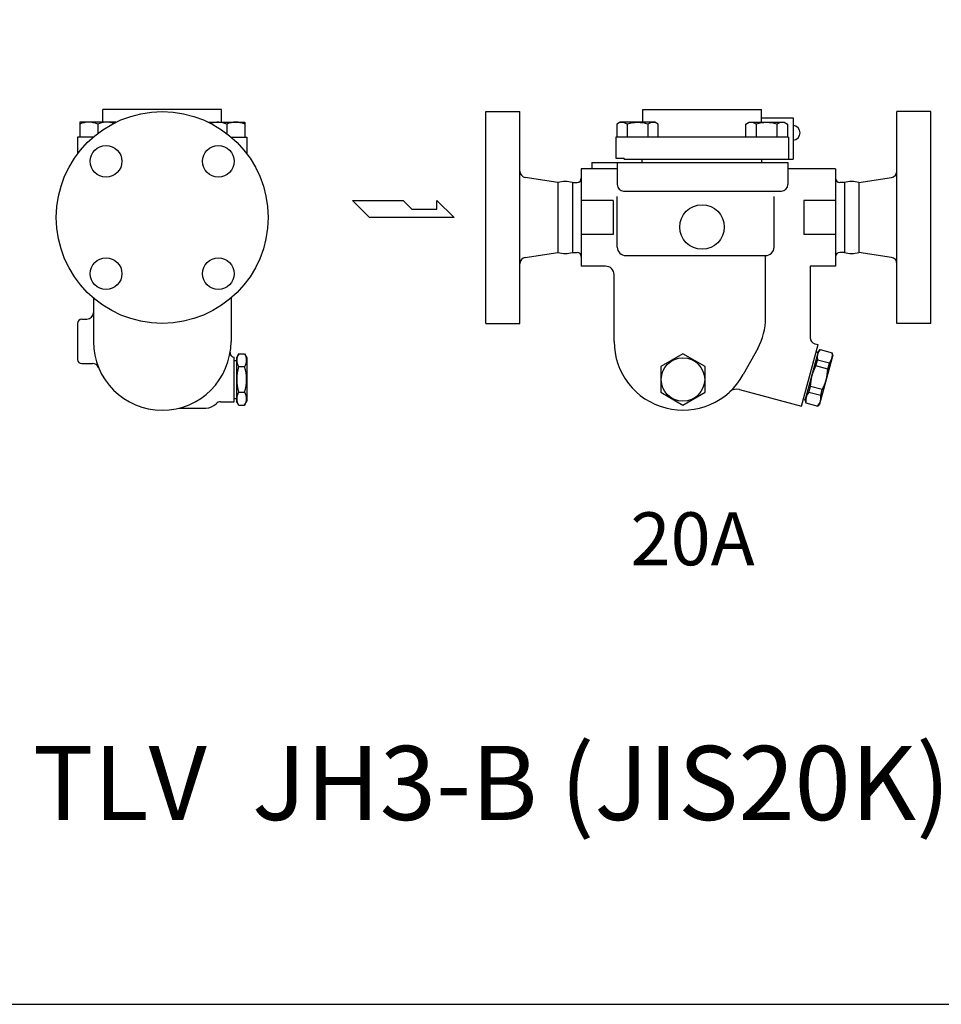
# Model space of a CAD drawing. Extents: x 110 to 2860, y 50 to 1910.
# Drawn here: x 1262 to 1697, y 50 to 515 of the extents above; entities that cross this region are included whole.
import ezdxf
from ezdxf.enums import TextEntityAlignment as Align

# ---------------------------------------------------------------- set-up
doc = ezdxf.new("R2010")
doc.units = 0
doc.header["$LTSCALE"] = 40
doc.layers.get('0').update_dxf_attribs({"linetype": 'CONTINUOUS'})
doc.styles.get("Standard").update_dxf_attribs({"font": 'simplex', "width": 0.8, "bigfont": 'extfont'})

# ---------------------------------------------------------------- blocks, each defined once
blk = doc.blocks.new('YA')
for p, q in [((-16.8065, 2.801), (-8.4035, 2.801)), ((-14.0055, 0), (-16.8065, 2.801)), ((-8.4035, 2.801), (-7.0025, 1.4005)), ((-2.862, 1.4005), (-2.862, 2.801)), ((-2.862, 2.801), (0, 0)), ((0, 0), (-14.0055, 0)), ((-7.0025, 1.4005), (-2.862, 1.4005))]:
    blk.add_line(p, q)

msp = doc.modelspace()

# ---------------------------------------------------------------- linework, layer by layer
for p, q in [((1357.5, 472.59), (1301.5, 472.59)), ((1301.5, 466.59), (1301.5, 472.59)), ((1357.5, 466.59), (1357.5, 472.59)), ((1482.28, 421.59), (1482.28, 471.59)), ((1482.28, 471.59), (1498.28, 471.59)), ((1498.28, 371.59), (1498.28, 471.59)), ((1556.28, 472.59), (1612.28, 472.59)), ((1556.28, 472.59), (1612.28, 472.59)), ((1556.28, 466.59), (1556.28, 472.59)), ((1556.28, 466.59), (1556.28, 472.59)), ((1612.28, 466.59), (1612.28, 472.59)), ((1612.28, 466.59), (1612.28, 472.59)), ((1676.28, 371.59), (1676.28, 471.59)), ((1692.28, 471.59), (1676.28, 471.59)), ((1692.28, 421.59), (1692.28, 471.59)), ((1290.55, 466.59), (1290.55, 459.59)), ((1307.55, 466.59), (1290.55, 466.59)), ((1299.05, 465.68), (1299.05, 461.25)), ((1307.55, 466.59), (1307.55, 466.51)), ((1351.45, 466.59), (1368.45, 466.59)), ((1351.45, 466.59), (1351.45, 466.51)), ((1359.95, 465.68), (1359.95, 461.25)), ((1368.45, 466.59), (1368.45, 459.59)), ((1545.58, 466.59), (1544.01, 465.68)), ((1544.01, 465.68), (1544.01, 459.59)), ((1562.08, 466.59), (1545.58, 466.59)), ((1548.92, 465.68), (1548.92, 459.59)), ((1558.74, 465.68), (1558.74, 459.59)), ((1563.64, 465.68), (1562.08, 466.59)), ((1563.64, 459.59), (1563.64, 465.68)), ((1604.91, 465.68), (1606.48, 466.59)), ((1604.91, 459.59), (1604.91, 465.68)), ((1606.48, 466.59), (1622.98, 466.59)), ((1609.82, 465.68), (1609.82, 459.59)), ((1612.28, 468.59), (1627.28, 468.59)), ((1619.64, 465.68), (1619.64, 459.59)), ((1622.98, 466.59), (1624.54, 465.68)), ((1624.54, 465.68), (1624.54, 459.59)), ((1627.28, 468.59), (1627.28, 449.09)), ((1289.5, 459.59), (1289.5, 451.59)), ((1297.01, 459.59), (1289.5, 459.59)), ((1362, 459.59), (1369.5, 459.59)), ((1369.5, 459.59), (1369.5, 451.59)), ((1625.03, 459.59), (1543.53, 459.59)), ((1543.53, 459.59), (1543.53, 449.59)), ((1625.03, 459.59), (1625.03, 449.09)), ((1532.28, 447.59), (1624.78, 447.59)), ((1532.28, 447.59), (1532.28, 444.59)), ((1543.53, 449.59), (1547.53, 449.59)), ((1544.28, 447.59), (1544.28, 437.09)), ((1547.53, 449.09), (1547.53, 449.59)), ((1547.53, 449.09), (1547.53, 449.59)), ((1547.53, 449.09), (1625.03, 449.09)), ((1556.03, 447.59), (1556.03, 449.09)), ((1612.53, 447.59), (1612.53, 449.09)), ((1624.78, 447.59), (1624.78, 437.09)), ((1625.03, 449.09), (1627.28, 449.09)), ((1527.28, 444.59), (1527.28, 398.59)), ((1544.28, 444.59), (1527.28, 444.59)), ((1647.28, 444.59), (1624.78, 444.59)), ((1647.28, 444.59), (1647.28, 398.59)), ((1516.28, 438.09), (1500.87, 440.51)), ((1516.28, 438.1), (1516.28, 405.07)), ((1523.11, 438.09), (1523.11, 405.09)), ((1523.11, 438.09), (1525.28, 438.09)), ((1651.45, 438.09), (1649.28, 438.09)), ((1651.45, 438.09), (1651.45, 405.09)), ((1651.45, 438.09), (1651.45, 405.09)), ((1658.28, 438.09), (1673.69, 440.51)), ((1658.28, 438.1), (1658.28, 405.07)), ((1547.28, 434.09), (1621.78, 434.09)), ((1542.28, 429.59), (1527.28, 429.59)), ((1542.28, 429.59), (1542.28, 413.59)), ((1544.28, 407.59), (1544.28, 431.53)), ((1618.28, 407.59), (1618.28, 431.53)), ((1632.28, 429.59), (1632.28, 413.59)), ((1647.28, 429.59), (1632.28, 429.59)), ((1482.28, 371.59), (1482.28, 421.59)), ((1692.28, 371.59), (1692.28, 421.59)), ((1542.28, 413.59), (1527.28, 413.59)), ((1647.28, 413.59), (1632.28, 413.59)), ((1500.87, 402.67), (1516.28, 405.09)), ((1523.11, 405.09), (1525.28, 405.09)), ((1651.45, 405.09), (1649.28, 405.09)), ((1673.69, 402.67), (1658.28, 405.09)), ((1548.28, 403.59), (1614.28, 403.59)), ((1614.28, 374.21), (1614.28, 403.59)), ((1538.78, 398.59), (1527.28, 398.59)), ((1538.78, 398.59), (1527.28, 398.59)), ((1635.28, 398.59), (1635.28, 364.84)), ((1647.28, 398.59), (1635.28, 398.59)), ((1542.78, 363.09), (1542.78, 394.59)), ((1297, 383.59), (1297, 363.09)), ((1362, 383.59), (1362, 363.09)), ((1291.5, 373.59), (1294, 373.59)), ((1289.5, 371.59), (1289.5, 354.59)), ((1482.28, 371.59), (1498.28, 371.59)), ((1692.28, 371.59), (1676.28, 371.59)), ((1610.54, 359.71), (1603.73, 347.38)), ((1631.28, 332.55), (1639.05, 361.53)), ((1633.03, 335.19), (1639.24, 358.37)), ((1637.5, 361.94), (1639.05, 361.53)), ((1638.14, 358.15), (1639.11, 357.89)), ((1639.24, 358.37), (1640.05, 359.19)), ((1640.05, 359.19), (1645.7, 357.68)), ((1363.5, 334.59), (1363.5, 355.59)), ((1363.5, 354.09), (1364.5, 354.09)), ((1365.59, 357.21), (1364.5, 355.34)), ((1364.5, 355.34), (1364.5, 334.84)), ((1365.59, 357.21), (1368.42, 357.21)), ((1368.42, 357.21), (1369.5, 355.34)), ((1369.5, 355.34), (1369.5, 334.84)), ((1637.98, 351.46), (1638.73, 354.26)), ((1644.38, 352.74), (1638.73, 354.26)), ((1646, 356.56), (1639.79, 333.38)), ((1646, 356.56), (1645.7, 357.68)), ((1291.5, 352.59), (1296.67, 352.59)), ((1365.59, 351.15), (1368.42, 351.15)), ((1643.63, 349.95), (1637.98, 351.46)), ((1643.63, 349.95), (1644.38, 352.74)), ((1602.04, 340.39), (1631.28, 332.55)), ((1634.65, 339.01), (1635.4, 341.8)), ((1641.04, 340.29), (1635.4, 341.8)), ((1640.29, 337.5), (1641.04, 340.29)), ((1363.5, 336.09), (1364.5, 336.09)), ((1365.59, 332.96), (1364.5, 334.84)), ((1365.59, 339.02), (1368.42, 339.02)), ((1368.42, 332.96), (1369.5, 334.84)), ((1632.19, 335.93), (1633.16, 335.67)), ((1633.03, 335.19), (1633.33, 334.08)), ((1640.29, 337.5), (1634.65, 339.01)), ((1337.5, 331.59), (1350.16, 331.59)), ((1357.09, 334.59), (1363.5, 334.59)), ((1365.59, 332.96), (1368.42, 332.96)), ((1365.59, 332.96), (1368.42, 332.96)), ((1633.33, 334.08), (1638.97, 332.56)), ((1639.79, 333.38), (1638.97, 332.56))]:
    msp.add_line(p, q)
for points in [[(110, 50), (2860, 50), (2860, 1910), (110, 1910)], [(1564.78, 339.03), (1575.28, 332.96), (1585.78, 339.03), (1585.78, 351.15), (1575.28, 357.21), (1564.78, 351.15)]]:
    msp.add_lwpolyline(points, close=True)
for centre, radius in [((1329.5, 421.59), 50), ((1303, 448.12), 7.5), ((1356, 448.12), 7.5), ((1584.28, 417.09), 10.5), ((1303, 395.05), 7.5), ((1356, 395.05), 7.5), ((1575.28, 345.09), 10.25)]:
    msp.add_circle(centre, radius)
for centre, radius, start, end in [((1294.8, 456.15), 10.44, 65.9842, 114.0158), ((1303.3, 456.15), 10.44, 71.4553, 114.0158), ((1355.7, 456.15), 10.44, 65.9842, 108.5447), ((1364.2, 456.15), 10.44, 65.9842, 114.0158), ((1546.47, 461.76), 4.63, 58.0007, 121.9993), ((1553.83, 448.93), 17.46, 73.6801, 106.3199), ((1561.19, 461.76), 4.63, 58.0007, 121.9993), ((1607.37, 461.76), 4.63, 58.0007, 121.9993), ((1614.73, 448.93), 17.46, 73.6801, 106.3199), ((1622.09, 461.76), 4.63, 58.0007, 121.9993), ((1627.08, 461.59), 3.5, 273.2243, 86.7757), ((1501.28, 443.48), 3, 180, 262.0928), ((1673.28, 443.48), 3, 277.9072, 0), ((1519.67, 426.97), 11.64, 72.8182, 106.951), ((1525.28, 440.09), 2, 270, 0), ((1649.28, 440.09), 2, 180, 270), ((1654.89, 426.97), 11.64, 73.049, 107.1818), ((1547.28, 437.09), 3, 180, 270), ((1621.78, 437.09), 3, 270, 0), ((1519.67, 416.21), 11.64, 253.049, 287.1818), ((1525.28, 403.09), 2, 0, 90), ((1548.28, 407.59), 4, 180, 270), ((1614.28, 407.59), 4, 270, 0), ((1649.28, 403.09), 2, 90, 180), ((1654.89, 416.21), 11.64, 252.8182, 286.951), ((1501.28, 399.7), 3, 97.9072, 180), ((1673.28, 399.7), 3, 0, 82.0928), ((1538.78, 394.59), 4, 0, 90), ((1291.5, 371.59), 2, 90, 180), ((1294, 376.59), 3, 270, 0), ((1584.28, 374.21), 30, 331.0934, 0), ((1329.5, 363.09), 32.5, 180, 0), ((1575.28, 363.09), 32.5, 180, 331.0934), ((1638.28, 364.84), 3, 180, 255), ((1644.57, 355.34), 5.94, 139.5225, 190.4775), ((1291.5, 354.59), 2, 180, 270), ((1363.56, 357.59), 2, 170.8437, 268.2781), ((1370.35, 354.18), 5.65, 147.5461, 212.4539), ((1363.66, 354.18), 5.65, 327.5461, 32.4539), ((1639.86, 356.6), 5.94, 319.5225, 10.4775), ((1296.67, 349.59), 3, 22.3511, 90), ((1385.97, 345.09), 21.27, 163.441, 196.559), ((1348.03, 345.09), 21.27, 343.441, 16.559), ((1657.32, 341.1), 21.94, 151.8264, 178.1736), ((1621.7, 350.65), 21.94, 331.8264, 358.1736), ((1600.74, 335.56), 5, 75, 132.769), ((1370.35, 335.99), 5.65, 147.5461, 212.4539), ((1363.66, 335.99), 5.65, 327.5461, 32.4539), ((1639.16, 335.16), 5.94, 139.5225, 190.4775), ((1634.46, 336.42), 5.94, 319.5225, 10.4775), ((1350.16, 338.09), 6.5, 270, 316.8264), ((1357.09, 331.59), 3, 90, 136.8264)]:
    msp.add_arc(centre, radius, start, end)

# ---------------------------------------------------------------- block references
at = {"xscale": 2.856020848952199, "yscale": 2.856020848952199, "zscale": 2.856020848952199}
msp.add_blockref('YA', (1467.28, 421.59), dxfattribs=at)

# ---------------------------------------------------------------- texts
for s, height, p in [('20A', 25, (1579.82, 266.6)), ('TLV  JH3-B (JIS20K)', 35, (1485, 150))]:
    msp.add_text(s, height=height).set_placement(p, align=Align.MIDDLE)

doc.saveas('drawing.dxf')
